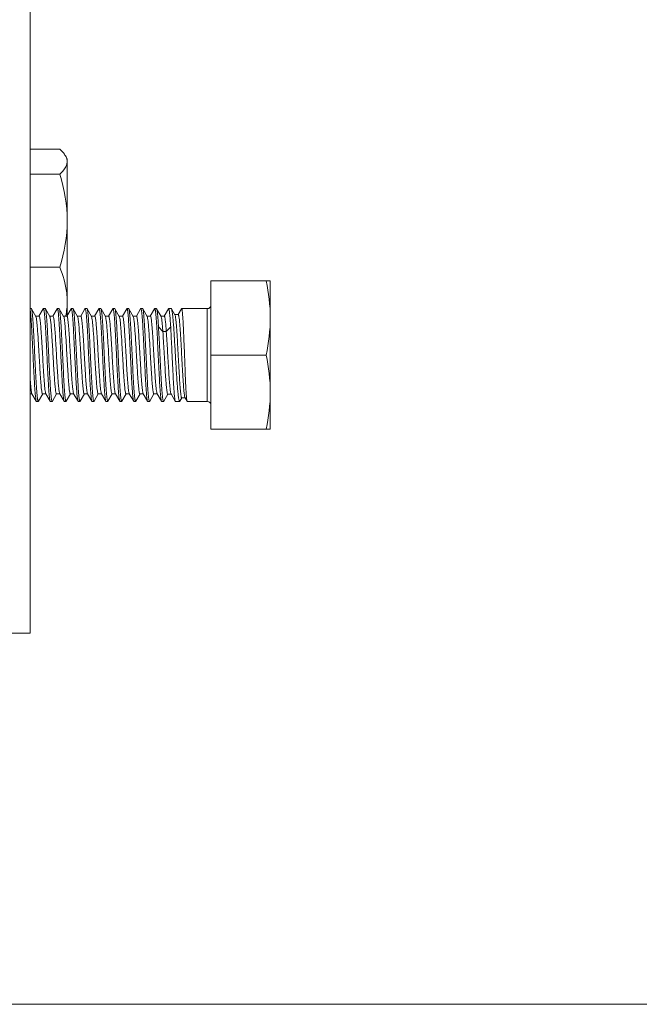
# Model space of a CAD drawing. Units: millimetres. Extents: x -35480 to 2052453, y -847418 to 315455.
# Drawn here: x 944192 to 944589, y -139098 to -138467 of the extents above; entities that cross this region are included whole.
import ezdxf

# ---------------------------------------------------------------- set-up
doc = ezdxf.new("R2010")
doc.units = ezdxf.units.MM
doc.header["$LTSCALE"] = 1000
doc.layers.add('电气-说明', color=7, linetype='Continuous', lineweight=20)

# ---------------------------------------------------------------- blocks, each defined once
blk = doc.blocks.new('抗震支架详图')
at = {"layer": '电气-说明', "linetype": 'Continuous'}
for p, q in [((552193.18, 1078557.74), (552193.18, 1076725.22)), ((552193.18, 1077035.74), (552212.19, 1077035.74)), ((552216.98, 1077029.56), (552215.86, 1077031.5)), ((552216.98, 1076929.09), (552216.98, 1077029.56)), ((552193.18, 1077019.74), (552212.19, 1077019.74)), ((552193.18, 1076960.01), (552212.19, 1076960.01)), ((552309.2, 1076951.31), (552309.2, 1076856.11)), ((552309.2, 1076951.31), (552347.27, 1076951.31)), ((552347.27, 1076856.11), (552347.27, 1076951.31)), ((552290.4, 1076933.46), (552306.82, 1076933.46)), ((552306.82, 1076933.46), (552306.82, 1076873.96)), ((552309.2, 1076903.71), (552344.59, 1076903.71)), ((552293.95, 1076873.96), (552306.82, 1076873.96)), ((552309.2, 1076856.11), (552347.27, 1076856.11)), ((552193.18, 1076725.22), (551949.24, 1076725.22)), ((551714.23, 1076487.23), (557068.92, 1076487.23))]:
    blk.add_line(p, q, dxfattribs=at)
at = {"layer": '电气-说明'}
for p, q in [((552193.18, 1076933.46), (552193.92, 1076933.46)), ((552194.04, 1076933.36), (552193.92, 1076933.46)), ((552196.84, 1076928.52), (552194.04, 1076933.36)), ((552201.61, 1076933.36), (552198.87, 1076928.64)), ((552201.61, 1076933.36), (552201.73, 1076933.46)), ((552201.73, 1076933.46), (552202.85, 1076933.46)), ((552202.96, 1076933.36), (552202.85, 1076933.46)), ((552205.77, 1076928.52), (552202.96, 1076933.36)), ((552210.54, 1076933.36), (552207.79, 1076928.64)), ((552210.54, 1076933.36), (552210.65, 1076933.46)), ((552210.65, 1076933.46), (552211.77, 1076933.46)), ((552211.89, 1076933.36), (552211.77, 1076933.46)), ((552214.69, 1076928.52), (552211.89, 1076933.36)), ((552216.01, 1076928.63), (552216.04, 1076928.77)), ((552219.46, 1076933.36), (552216.71, 1076928.64)), ((552219.46, 1076933.36), (552219.58, 1076933.46)), ((552219.58, 1076933.46), (552220.69, 1076933.46)), ((552220.81, 1076933.36), (552220.69, 1076933.46)), ((552223.62, 1076928.52), (552220.81, 1076933.36)), ((552228.38, 1076933.36), (552225.64, 1076928.64)), ((552228.38, 1076933.36), (552228.5, 1076933.46)), ((552228.5, 1076933.46), (552229.62, 1076933.46)), ((552229.74, 1076933.36), (552229.62, 1076933.46)), ((552232.54, 1076928.52), (552229.74, 1076933.36)), ((552237.31, 1076933.36), (552234.56, 1076928.64)), ((552237.31, 1076933.36), (552237.43, 1076933.46)), ((552237.43, 1076933.46), (552238.54, 1076933.46)), ((552241.47, 1076928.52), (552238.66, 1076933.36)), ((552246.23, 1076933.36), (552243.49, 1076928.64)), ((552246.23, 1076933.36), (552246.35, 1076933.46)), ((552246.35, 1076933.46), (552247.47, 1076933.46)), ((552247.59, 1076933.36), (552247.47, 1076933.46)), ((552250.39, 1076928.52), (552247.59, 1076933.36)), ((552255.16, 1076933.36), (552252.41, 1076928.64)), ((552255.16, 1076933.36), (552255.27, 1076933.46)), ((552255.27, 1076933.46), (552256.39, 1076933.46)), ((552256.51, 1076933.36), (552256.39, 1076933.46)), ((552259.31, 1076928.52), (552256.51, 1076933.36)), ((552264.08, 1076933.36), (552261.34, 1076928.64)), ((552264.08, 1076933.36), (552264.2, 1076933.46)), ((552264.2, 1076933.46), (552265.32, 1076933.46)), ((552265.43, 1076933.36), (552265.32, 1076933.46)), ((552268.24, 1076928.52), (552265.43, 1076933.36)), ((552273.01, 1076933.36), (552270.26, 1076928.64)), ((552273.01, 1076933.36), (552273.12, 1076933.46)), ((552273.12, 1076933.46), (552274.24, 1076933.46)), ((552277.16, 1076928.52), (552274.36, 1076933.36)), ((552281.93, 1076933.36), (552279.19, 1076928.64)), ((552281.93, 1076933.36), (552282.05, 1076933.46)), ((552282.05, 1076933.46), (552283.74, 1076933.46)), ((552283.89, 1076933.32), (552283.74, 1076933.46)), ((552286.1, 1076929.52), (552283.89, 1076933.32)), ((552288.2, 1076929.63), (552286.04, 1076929.63)), ((552290.31, 1076933.39), (552288.13, 1076929.63)), ((552290.31, 1076933.39), (552290.4, 1076933.46)), ((552198.93, 1076928.64), (552196.77, 1076928.64)), ((552196.84, 1076928.52), (552196.92, 1076928.35)), ((552207.86, 1076928.64), (552205.7, 1076928.64)), ((552216.78, 1076928.64), (552214.62, 1076928.64)), ((552214.69, 1076928.52), (552214.76, 1076928.37)), ((552225.71, 1076928.64), (552223.55, 1076928.64)), ((552223.62, 1076928.52), (552223.68, 1076928.37)), ((552234.63, 1076928.64), (552232.47, 1076928.64)), ((552232.54, 1076928.52), (552232.61, 1076928.38)), ((552243.56, 1076928.64), (552241.4, 1076928.64)), ((552252.48, 1076928.64), (552250.32, 1076928.64)), ((552250.39, 1076928.52), (552250.45, 1076928.39)), ((552261.41, 1076928.64), (552259.24, 1076928.64)), ((552259.31, 1076928.52), (552259.37, 1076928.4)), ((552270.33, 1076928.64), (552268.17, 1076928.64)), ((552268.24, 1076928.52), (552268.29, 1076928.4)), ((552279.26, 1076928.64), (552277.09, 1076928.64)), ((552275.55, 1076921.72), (552278.33, 1076918.8)), ((552278.33, 1076918.8), (552280.56, 1076918.8)), ((552280.56, 1076918.8), (552283.36, 1076921.72)), ((552240.77, 1076903.71), (552240.7, 1076905.33)), ((552248.5, 1076905.33), (552248.58, 1076903.71)), ((552193.18, 1076878.78), (552194.4, 1076878.78)), ((552194.33, 1076878.9), (552197.15, 1076874.06)), ((552198.5, 1076874.06), (552201.24, 1076878.78)), ((552201.17, 1076878.78), (552203.33, 1076878.78)), ((552203.26, 1076878.9), (552206.07, 1076874.06)), ((552207.43, 1076874.06), (552210.16, 1076878.78)), ((552210.09, 1076878.78), (552212.25, 1076878.78)), ((552212.18, 1076878.9), (552215, 1076874.06)), ((552216.35, 1076874.06), (552219.08, 1076878.78)), ((552219.01, 1076878.78), (552221.18, 1076878.78)), ((552221.11, 1076878.9), (552223.92, 1076874.06)), ((552225.27, 1076874.06), (552228.01, 1076878.78)), ((552227.94, 1076878.78), (552230.1, 1076878.78)), ((552230.03, 1076878.9), (552232.85, 1076874.06)), ((552234.2, 1076874.06), (552236.93, 1076878.78)), ((552236.86, 1076878.78), (552239.03, 1076878.78)), ((552238.96, 1076878.9), (552241.77, 1076874.06)), ((552243.12, 1076874.06), (552245.86, 1076878.78)), ((552245.79, 1076878.78), (552247.95, 1076878.78)), ((552247.88, 1076878.9), (552250.7, 1076874.06)), ((552252.05, 1076874.06), (552254.78, 1076878.78)), ((552254.71, 1076878.78), (552256.87, 1076878.78)), ((552256.8, 1076878.9), (552259.62, 1076874.06)), ((552260.97, 1076874.06), (552263.71, 1076878.78)), ((552263.64, 1076878.78), (552265.8, 1076878.78)), ((552265.73, 1076878.9), (552268.54, 1076874.06)), ((552269.9, 1076874.06), (552272.63, 1076878.78)), ((552272.56, 1076878.78), (552274.72, 1076878.78)), ((552274.65, 1076878.9), (552277.47, 1076874.06)), ((552278.93, 1076874.08), (552281.56, 1076878.61)), ((552281.49, 1076878.61), (552283.66, 1076878.61)), ((552283.59, 1076878.73), (552286.31, 1076874.05)), ((552197.15, 1076874.06), (552197.27, 1076873.96)), ((552197.27, 1076873.96), (552198.38, 1076873.96)), ((552198.5, 1076874.06), (552198.38, 1076873.96)), ((552206.07, 1076874.06), (552206.19, 1076873.96)), ((552206.19, 1076873.96), (552207.31, 1076873.96)), ((552207.43, 1076874.06), (552207.31, 1076873.96)), ((552215, 1076874.06), (552215.11, 1076873.96)), ((552215.11, 1076873.96), (552216.23, 1076873.96)), ((552216.35, 1076874.06), (552216.23, 1076873.96)), ((552223.92, 1076874.06), (552224.04, 1076873.96)), ((552224.04, 1076873.96), (552225.16, 1076873.96)), ((552225.27, 1076874.06), (552225.16, 1076873.96)), ((552232.85, 1076874.06), (552232.96, 1076873.96)), ((552232.96, 1076873.96), (552234.08, 1076873.96)), ((552234.2, 1076874.06), (552234.08, 1076873.96)), ((552241.77, 1076874.06), (552241.89, 1076873.96)), ((552241.89, 1076873.96), (552243.01, 1076873.96)), ((552243.12, 1076874.06), (552243.01, 1076873.96)), ((552250.7, 1076874.06), (552250.81, 1076873.96)), ((552250.81, 1076873.96), (552251.93, 1076873.96)), ((552252.05, 1076874.06), (552251.93, 1076873.96)), ((552259.62, 1076874.06), (552259.74, 1076873.96)), ((552259.74, 1076873.96), (552260.85, 1076873.96)), ((552260.97, 1076874.06), (552260.85, 1076873.96)), ((552268.54, 1076874.06), (552268.66, 1076873.96)), ((552268.66, 1076873.96), (552269.78, 1076873.96)), ((552269.9, 1076874.06), (552269.78, 1076873.96)), ((552277.47, 1076874.06), (552277.59, 1076873.96)), ((552277.59, 1076873.96), (552278.8, 1076873.96)), ((552278.93, 1076874.08), (552278.8, 1076873.96)), ((552286.31, 1076874.05), (552286.41, 1076873.96)), ((552286.41, 1076873.96), (552289.11, 1076873.96)), ((552289.29, 1076874.12), (552289.11, 1076873.96)), ((552289.29, 1076874.12), (552290.49, 1076876.18)), ((552290.44, 1076876.21), (552292.61, 1076876.21)), ((552292.55, 1076876.32), (552292.61, 1076876.21)), ((552292.61, 1076876.21), (552293.88, 1076874.02)), ((552293.88, 1076874.02), (552293.95, 1076873.96))]:
    blk.add_line(p, q, dxfattribs=at)
at = {"layer": '电气-说明', "linetype": 'Continuous'}
for centre, start, end in [((552306.82, 1076935.84), 270, 0), ((552306.82, 1076871.58), 0, 90)]:
    blk.add_arc(centre, 2.38, start, end, dxfattribs=at)
for points, knots in [([(552215.88, 1077031.46), (552215.67, 1077031.83), (552214.62, 1077033.41), (552213.28, 1077034.77), (552212.19, 1077035.74)], [0, 0, 0, 0, 0.228299, 1, 1, 1, 1]), ([(552216.98, 1077027.74), (552216.98, 1077028.05), (552216.88, 1077029.35), (552216.38, 1077030.6), (552215.88, 1077031.46)], [0, 0, 0, 0, 0.23968, 1, 1, 1, 1]), ([(552212.19, 1077019.74), (552212.88, 1077020.36), (552215.12, 1077022.51), (552216.98, 1077025.52), (552216.98, 1077027.74)], [0, 0, 0, 0, 0.295183, 1, 1, 1, 1]), ([(552216.98, 1076938.15), (552216.98, 1076940), (552216.53, 1076947.5), (552214.32, 1076954.79), (552212.19, 1076960.01)], [0, 0, 0, 0, 0.247141, 1, 1, 1, 1])]:
    blk.add_open_spline(points, degree=3, knots=knots, dxfattribs=at)
for points in [[(552216.98, 1076989.88), (552216.98, 1076999.96), (552215.08, 1077010.08), (552212.19, 1077019.74)], [(552212.19, 1076960.01), (552215.08, 1076969.67), (552216.98, 1076979.8), (552216.98, 1076989.88)], [(552347.27, 1076927.51), (552347.27, 1076935.49), (552346.23, 1076943.49), (552344.59, 1076951.31)], [(552344.59, 1076903.71), (552346.23, 1076911.52), (552347.27, 1076919.53), (552347.27, 1076927.51)], [(552347.27, 1076879.91), (552347.27, 1076887.89), (552346.23, 1076895.9), (552344.59, 1076903.71)], [(552344.59, 1076856.11), (552346.23, 1076863.92), (552347.27, 1076871.93), (552347.27, 1076879.91)]]:
    blk.add_open_spline(points, degree=3, dxfattribs=at)
at = {"layer": '电气-说明'}
blk.add_open_spline([(552216.04, 1076928.77), (552216.65, 1076931.85), (552216.98, 1076935.01), (552216.98, 1076938.15)], degree=3, dxfattribs=at)
for points, knots in [([(552193.18, 1076932.43), (552193.42, 1076931.11), (552193.72, 1076927.56), (552194.17, 1076921.17), (552194.59, 1076912.93), (552194.88, 1076906.89), (552195.03, 1076903.71)], [0, 0, 0, 0, 0.140058, 0.370691, 0.667791, 1, 1, 1, 1]), ([(552196.15, 1076903.71), (552195.98, 1076907.31), (552195.73, 1076912.57), (552195.37, 1076919.28), (552195.12, 1076923.63), (552194.86, 1076927.28), (552194.63, 1076930.14), (552194.35, 1076932.06), (552194.21, 1076933.07), (552194.04, 1076933.36)], [0, 0, 0, 0, 0.363957, 0.530228, 0.678248, 0.80294, 0.900058, 0.966367, 1, 1, 1, 1]), ([(552201.73, 1076933.46), (552201.79, 1076933.46), (552201.93, 1076933.22), (552202.03, 1076932.81), (552202.17, 1076932.08), (552202.37, 1076930.62), (552202.6, 1076928.13), (552202.87, 1076924.48), (552203.14, 1076920.03), (552203.41, 1076914.95), (552203.69, 1076909.44), (552203.87, 1076905.64), (552203.96, 1076903.71)], [0, 0, 0, 0, 0.006677, 0.021736, 0.045902, 0.079117, 0.171507, 0.295565, 0.446598, 0.618848, 0.805696, 1, 1, 1, 1]), ([(552205.08, 1076903.71), (552204.9, 1076907.31), (552204.66, 1076912.57), (552204.3, 1076919.28), (552204.04, 1076923.63), (552203.78, 1076927.28), (552203.55, 1076930.14), (552203.28, 1076932.06), (552203.13, 1076933.07), (552202.96, 1076933.36)], [0, 0, 0, 0, 0.363958, 0.530225, 0.678245, 0.80294, 0.90006, 0.966367, 1, 1, 1, 1]), ([(552210.65, 1076933.46), (552210.72, 1076933.46), (552210.85, 1076933.22), (552210.95, 1076932.81), (552211.1, 1076932.08), (552211.29, 1076930.61), (552211.53, 1076928.13), (552211.79, 1076924.48), (552212.06, 1076920.03), (552212.34, 1076914.95), (552212.61, 1076909.44), (552212.79, 1076905.64), (552212.88, 1076903.71)], [0, 0, 0, 0, 0.006686, 0.021758, 0.045933, 0.079154, 0.171555, 0.295617, 0.446646, 0.618881, 0.805711, 1, 1, 1, 1]), ([(552214, 1076903.71), (552213.83, 1076907.31), (552213.58, 1076912.57), (552213.22, 1076919.28), (552212.97, 1076923.63), (552212.71, 1076927.28), (552212.47, 1076930.14), (552212.2, 1076932.06), (552212.05, 1076933.07), (552211.89, 1076933.36)], [0, 0, 0, 0, 0.363963, 0.530225, 0.678242, 0.802937, 0.90006, 0.966368, 1, 1, 1, 1]), ([(552219.58, 1076933.46), (552219.64, 1076933.46), (552219.77, 1076933.22), (552219.88, 1076932.81), (552220.02, 1076932.08), (552220.22, 1076930.61), (552220.45, 1076928.13), (552220.72, 1076924.48), (552220.99, 1076920.02), (552221.26, 1076914.95), (552221.53, 1076909.44), (552221.72, 1076905.64), (552221.81, 1076903.71)], [0, 0, 0, 0, 0.006697, 0.021779, 0.045964, 0.079195, 0.171609, 0.295674, 0.446694, 0.618911, 0.805729, 1, 1, 1, 1]), ([(552222.93, 1076903.71), (552222.75, 1076907.31), (552222.5, 1076912.57), (552222.15, 1076919.28), (552221.89, 1076923.63), (552221.63, 1076927.28), (552221.4, 1076930.14), (552221.12, 1076932.06), (552220.98, 1076933.07), (552220.81, 1076933.36)], [0, 0, 0, 0, 0.363962, 0.530226, 0.678239, 0.802933, 0.900057, 0.966368, 1, 1, 1, 1]), ([(552228.5, 1076933.46), (552228.57, 1076933.46), (552228.7, 1076933.22), (552228.8, 1076932.81), (552228.94, 1076932.08), (552229.14, 1076930.62), (552229.38, 1076928.13), (552229.64, 1076924.48), (552229.91, 1076920.03), (552230.19, 1076914.95), (552230.46, 1076909.44), (552230.64, 1076905.64), (552230.73, 1076903.71)], [0, 0, 0, 0, 0.006676, 0.021733, 0.045899, 0.079113, 0.171508, 0.295569, 0.446596, 0.61884, 0.805693, 1, 1, 1, 1]), ([(552231.85, 1076903.71), (552231.68, 1076907.31), (552231.43, 1076912.57), (552231.07, 1076919.28), (552230.82, 1076923.63), (552230.56, 1076927.28), (552230.32, 1076930.14), (552230.05, 1076932.06), (552229.9, 1076933.07), (552229.74, 1076933.36)], [0, 0, 0, 0, 0.363961, 0.530225, 0.678245, 0.802939, 0.90006, 0.966367, 1, 1, 1, 1]), ([(552237.43, 1076933.46), (552237.49, 1076933.46), (552237.62, 1076933.22), (552237.73, 1076932.81), (552237.87, 1076932.08), (552238.06, 1076930.61), (552238.3, 1076928.13), (552238.57, 1076924.48), (552238.84, 1076920.02), (552239.11, 1076914.95), (552239.38, 1076909.44), (552239.56, 1076905.64), (552239.66, 1076903.71)], [0, 0, 0, 0, 0.006689, 0.021763, 0.04594, 0.079164, 0.171568, 0.295631, 0.446657, 0.618886, 0.805714, 1, 1, 1, 1]), ([(552238.66, 1076933.36), (552238.64, 1076933.38), (552238.62, 1076933.43), (552238.56, 1076933.46), (552238.54, 1076933.46)], [0, 0, 0, 0, 0.600612, 1, 1, 1, 1]), ([(552240.7, 1076905.33), (552240.53, 1076908.77), (552240.29, 1076913.76), (552239.95, 1076920.14), (552239.7, 1076924.23), (552239.45, 1076927.66), (552239.23, 1076930.34), (552238.96, 1076932.13), (552238.82, 1076933.08), (552238.66, 1076933.36)], [0, 0, 0, 0, 0.367266, 0.533405, 0.680662, 0.804347, 0.900563, 0.966339, 1, 1, 1, 1]), ([(552246.35, 1076933.46), (552246.41, 1076933.46), (552246.54, 1076933.24), (552246.64, 1076932.86), (552246.78, 1076932.18), (552246.97, 1076930.81), (552247.2, 1076928.48), (552247.45, 1076925.06), (552247.71, 1076920.86), (552247.98, 1076916.06), (552248.24, 1076910.81), (552248.42, 1076907.18), (552248.5, 1076905.33)], [0, 0, 0, 0, 0.006689, 0.021571, 0.045424, 0.078208, 0.169526, 0.292465, 0.442701, 0.6149, 0.802905, 1, 1, 1, 1]), ([(552249.7, 1076903.71), (552249.53, 1076907.31), (552249.28, 1076912.57), (552248.92, 1076919.28), (552248.67, 1076923.63), (552248.4, 1076927.28), (552248.17, 1076930.14), (552247.9, 1076932.06), (552247.75, 1076933.07), (552247.59, 1076933.36)], [0, 0, 0, 0, 0.363957, 0.530226, 0.678247, 0.80294, 0.900059, 0.966367, 1, 1, 1, 1]), ([(552255.27, 1076933.46), (552255.34, 1076933.46), (552255.47, 1076933.22), (552255.58, 1076932.81), (552255.72, 1076932.08), (552255.91, 1076930.62), (552256.15, 1076928.13), (552256.42, 1076924.48), (552256.69, 1076920.03), (552256.96, 1076914.95), (552257.23, 1076909.44), (552257.41, 1076905.64), (552257.51, 1076903.71)], [0, 0, 0, 0, 0.00668, 0.021743, 0.045911, 0.079128, 0.171521, 0.29558, 0.446613, 0.618858, 0.805701, 1, 1, 1, 1]), ([(552258.62, 1076903.71), (552258.45, 1076907.31), (552258.2, 1076912.57), (552257.85, 1076919.28), (552257.59, 1076923.63), (552257.33, 1076927.28), (552257.1, 1076930.14), (552256.82, 1076932.06), (552256.68, 1076933.07), (552256.51, 1076933.36)], [0, 0, 0, 0, 0.363959, 0.530225, 0.678245, 0.80294, 0.900061, 0.966367, 1, 1, 1, 1]), ([(552264.2, 1076933.46), (552264.27, 1076933.46), (552264.4, 1076933.22), (552264.5, 1076932.81), (552264.64, 1076932.08), (552264.84, 1076930.61), (552265.08, 1076928.13), (552265.34, 1076924.48), (552265.61, 1076920.02), (552265.88, 1076914.95), (552266.16, 1076909.44), (552266.34, 1076905.64), (552266.43, 1076903.71)], [0, 0, 0, 0, 0.006689, 0.021764, 0.045941, 0.079165, 0.171569, 0.295632, 0.446659, 0.618889, 0.805716, 1, 1, 1, 1]), ([(552267.55, 1076903.71), (552267.38, 1076907.31), (552267.13, 1076912.57), (552266.77, 1076919.28), (552266.52, 1076923.63), (552266.25, 1076927.28), (552266.02, 1076930.14), (552265.75, 1076932.06), (552265.6, 1076933.07), (552265.43, 1076933.36)], [0, 0, 0, 0, 0.363963, 0.530225, 0.678242, 0.802937, 0.90006, 0.966368, 1, 1, 1, 1]), ([(552273.12, 1076933.46), (552273.19, 1076933.46), (552273.32, 1076933.22), (552273.43, 1076932.81), (552273.57, 1076932.08), (552273.76, 1076930.61), (552274, 1076928.13), (552274.27, 1076924.48), (552274.54, 1076920.02), (552274.81, 1076914.95), (552275.08, 1076909.44), (552275.26, 1076905.64), (552275.35, 1076903.71)], [0, 0, 0, 0, 0.006697, 0.021779, 0.045964, 0.079194, 0.171609, 0.295674, 0.446694, 0.618911, 0.805729, 1, 1, 1, 1]), ([(552274.36, 1076933.36), (552274.34, 1076933.38), (552274.31, 1076933.43), (552274.26, 1076933.46), (552274.24, 1076933.46)], [0, 0, 0, 0, 0.600476, 1, 1, 1, 1]), ([(552275.55, 1076921.72), (552275.46, 1076923.23), (552275.29, 1076925.92), (552275, 1076929.42), (552274.77, 1076931.66), (552274.54, 1076932.84), (552274.43, 1076933.23), (552274.36, 1076933.36)], [0, 0, 0, 0, 0.387446, 0.690986, 0.897716, 0.962073, 1, 1, 1, 1]), ([(552282.05, 1076933.46), (552282.13, 1076933.46), (552282.28, 1076933.11), (552282.4, 1076932.58), (552282.57, 1076931.57), (552282.72, 1076930.25), (552282.88, 1076928.56), (552283.11, 1076925.68), (552283.26, 1076923.36), (552283.36, 1076921.72)], [0, 0, 0, 0, 0.021546, 0.072917, 0.155846, 0.269667, 0.412995, 0.584026, 1, 1, 1, 1]), ([(552286.37, 1076903.71), (552286.16, 1076907.29), (552285.86, 1076912.5), (552285.44, 1076919.17), (552285.14, 1076923.5), (552284.84, 1076927.15), (552284.56, 1076930.02), (552284.26, 1076931.98), (552284.07, 1076933.02), (552283.89, 1076933.32)], [0, 0, 0, 0, 0.361155, 0.526427, 0.673911, 0.798642, 0.896457, 0.964179, 1, 1, 1, 1]), ([(552286.1, 1076929.52), (552286.27, 1076929.23), (552286.44, 1076928.23), (552286.72, 1076926.35), (552286.96, 1076923.58), (552287.23, 1076920.06), (552287.5, 1076915.92), (552287.87, 1076909.62), (552288.21, 1076903.04), (552288.57, 1076896.43), (552288.83, 1076891.71), (552289.1, 1076887.41), (552289.36, 1076883.67), (552289.61, 1076880.61), (552289.85, 1076878.38), (552290.09, 1076876.99), (552290.26, 1076876.4), (552290.38, 1076876.21), (552290.44, 1076876.21)], [0, 0, 0, 0, 0.018844, 0.055045, 0.107437, 0.174076, 0.252464, 0.339678, 0.527511, 0.621285, 0.710453, 0.791854, 0.862644, 0.920393, 0.963178, 0.989688, 0.996707, 1, 1, 1, 1]), ([(552288.2, 1076929.63), (552288.26, 1076929.63), (552288.4, 1076929.43), (552288.5, 1076929.07), (552288.64, 1076928.44), (552288.84, 1076927.16), (552289.07, 1076925.01), (552289.34, 1076921.85), (552289.6, 1076917.99), (552289.87, 1076913.58), (552290.14, 1076908.8), (552290.49, 1076902.17), (552290.84, 1076895.64), (552291.2, 1076889.42), (552291.46, 1076885.39), (552291.72, 1076882), (552291.96, 1076879.34), (552292.23, 1076877.55), (552292.39, 1076876.6), (552292.55, 1076876.32)], [0, 0, 0, 0, 0.003488, 0.010904, 0.022688, 0.038824, 0.083607, 0.143647, 0.216697, 0.300025, 0.390537, 0.484902, 0.671459, 0.756962, 0.833182, 0.897479, 0.947675, 0.982144, 1, 1, 1, 1]), ([(552290.4, 1076933.46), (552290.46, 1076933.46), (552290.56, 1076933.2), (552290.65, 1076932.82), (552290.77, 1076932.08), (552290.93, 1076930.62), (552291.13, 1076928.13), (552291.35, 1076924.48), (552291.57, 1076920.03), (552291.79, 1076914.95), (552292.01, 1076909.44), (552292.16, 1076905.64), (552292.23, 1076903.71)], [0, 0, 0, 0, 0.006203, 0.021073, 0.045141, 0.078305, 0.170688, 0.294821, 0.44599, 0.618417, 0.805472, 1, 1, 1, 1]), ([(552196.92, 1076928.35), (552197.05, 1076927.99), (552197.24, 1076926.96), (552197.49, 1076925.04), (552197.74, 1076922.37), (552198.11, 1076917.62), (552198.54, 1076910.7), (552198.95, 1076903.37), (552199.3, 1076897.32), (552199.56, 1076893.01), (552199.82, 1076889.07), (552200.08, 1076885.64), (552200.33, 1076882.83), (552200.57, 1076880.77), (552200.81, 1076879.5), (552200.98, 1076878.95), (552201.11, 1076878.78), (552201.17, 1076878.78)], [0, 0, 0, 0, 0.023208, 0.06259, 0.116944, 0.184435, 0.349152, 0.534126, 0.626268, 0.713899, 0.79398, 0.86374, 0.920773, 0.963144, 0.989509, 0.996558, 1, 1, 1, 1]), ([(552198.93, 1076928.64), (552198.99, 1076928.64), (552199.12, 1076928.46), (552199.3, 1076927.89), (552199.54, 1076926.57), (552199.78, 1076924.45), (552200.04, 1076921.55), (552200.3, 1076918.02), (552200.57, 1076913.96), (552200.83, 1076909.55), (552201.19, 1076903.38), (552201.53, 1076897.27), (552201.89, 1076891.44), (552202.15, 1076887.62), (552202.42, 1076884.38), (552202.66, 1076881.83), (552202.93, 1076880.1), (552203.1, 1076879.17), (552203.26, 1076878.9)], [0, 0, 0, 0, 0.003516, 0.010771, 0.037949, 0.081609, 0.140308, 0.211978, 0.294061, 0.383613, 0.477416, 0.664254, 0.750571, 0.827952, 0.893624, 0.945254, 0.981055, 1, 1, 1, 1]), ([(552205.77, 1076928.52), (552205.86, 1076928.36), (552205.98, 1076927.89), (552206.26, 1076926.48), (552206.54, 1076923.83), (552206.88, 1076919.76), (552207.22, 1076914.67), (552207.57, 1076908.89), (552208.02, 1076900.87), (552208.36, 1076894.83), (552208.63, 1076890.86)], [0, 0, 0, 0, 0.014139, 0.038106, 0.114569, 0.22512, 0.362916, 0.519336, 0.684562, 1, 1, 1, 1]), ([(552207.86, 1076928.64), (552207.95, 1076928.64), (552208.12, 1076928.26), (552208.27, 1076927.67), (552208.45, 1076926.57), (552208.63, 1076925.12), (552208.81, 1076923.29), (552209.07, 1076920.2), (552209.39, 1076915.7), (552209.75, 1076909.75), (552210.11, 1076903.38), (552210.47, 1076897.04), (552210.73, 1076892.87), (552210.86, 1076890.86)], [0, 0, 0, 0, 0.007549, 0.025288, 0.053782, 0.092698, 0.14142, 0.199125, 0.337396, 0.498012, 0.669894, 0.841157, 1, 1, 1, 1]), ([(552214.76, 1076928.37), (552214.9, 1076928.01), (552215.08, 1076926.99), (552215.34, 1076925.08), (552215.59, 1076922.41), (552215.96, 1076917.67), (552216.38, 1076910.75), (552216.8, 1076903.41), (552217.15, 1076897.35), (552217.41, 1076893.04), (552217.67, 1076889.09), (552217.93, 1076885.66), (552218.18, 1076882.84), (552218.42, 1076880.78), (552218.66, 1076879.51), (552218.83, 1076878.95), (552218.96, 1076878.78), (552219.01, 1076878.78)], [0, 0, 0, 0, 0.022931, 0.062083, 0.116262, 0.183637, 0.34829, 0.533386, 0.625634, 0.713389, 0.793599, 0.863481, 0.920621, 0.963074, 0.989491, 0.996553, 1, 1, 1, 1]), ([(552216.78, 1076928.64), (552216.84, 1076928.64), (552216.97, 1076928.46), (552217.15, 1076927.89), (552217.39, 1076926.57), (552217.63, 1076924.45), (552217.89, 1076921.55), (552218.15, 1076918.02), (552218.42, 1076913.96), (552218.68, 1076909.55), (552219.03, 1076903.38), (552219.38, 1076897.27), (552219.74, 1076891.44), (552220, 1076887.62), (552220.27, 1076884.38), (552220.51, 1076881.83), (552220.78, 1076880.1), (552220.95, 1076879.17), (552221.11, 1076878.9)], [0, 0, 0, 0, 0.003516, 0.010771, 0.037949, 0.081609, 0.140308, 0.211978, 0.294061, 0.383613, 0.477416, 0.664254, 0.750571, 0.827952, 0.893624, 0.945254, 0.981055, 1, 1, 1, 1]), ([(552223.68, 1076928.37), (552223.82, 1076928.02), (552224, 1076927), (552224.26, 1076925.09), (552224.51, 1076922.44), (552224.88, 1076917.7), (552225.31, 1076910.77), (552225.72, 1076903.43), (552226.07, 1076897.37), (552226.33, 1076893.05), (552226.59, 1076889.1), (552226.85, 1076885.66), (552227.11, 1076882.85), (552227.35, 1076880.78), (552227.58, 1076879.51), (552227.75, 1076878.95), (552227.88, 1076878.78), (552227.94, 1076878.78)], [0, 0, 0, 0, 0.022792, 0.061828, 0.11592, 0.183237, 0.347858, 0.533014, 0.625317, 0.713133, 0.793408, 0.863351, 0.920544, 0.963039, 0.989482, 0.996551, 1, 1, 1, 1]), ([(552225.71, 1076928.64), (552225.77, 1076928.64), (552225.9, 1076928.46), (552226.07, 1076927.89), (552226.31, 1076926.57), (552226.55, 1076924.45), (552226.82, 1076921.55), (552227.08, 1076918.02), (552227.34, 1076913.96), (552227.61, 1076909.55), (552227.96, 1076903.38), (552228.3, 1076897.27), (552228.67, 1076891.44), (552228.93, 1076887.62), (552229.19, 1076884.38), (552229.44, 1076881.83), (552229.71, 1076880.1), (552229.87, 1076879.17), (552230.03, 1076878.9)], [0, 0, 0, 0, 0.003516, 0.010771, 0.037949, 0.081609, 0.140308, 0.211978, 0.294061, 0.383613, 0.477416, 0.664254, 0.750571, 0.827952, 0.893624, 0.945254, 0.981055, 1, 1, 1, 1]), ([(552232.61, 1076928.38), (552232.75, 1076928.03), (552232.93, 1076927.01), (552233.18, 1076925.11), (552233.43, 1076922.46), (552233.8, 1076917.72), (552234.23, 1076910.8), (552234.65, 1076903.46), (552234.99, 1076897.39), (552235.26, 1076893.06), (552235.52, 1076889.11), (552235.77, 1076885.67), (552236.03, 1076882.85), (552236.27, 1076880.78), (552236.5, 1076879.51), (552236.68, 1076878.95), (552236.81, 1076878.78), (552236.86, 1076878.78)], [0, 0, 0, 0, 0.022654, 0.061574, 0.115578, 0.182837, 0.347426, 0.532643, 0.624999, 0.712877, 0.793216, 0.863221, 0.920468, 0.963004, 0.989473, 0.996549, 1, 1, 1, 1]), ([(552234.63, 1076928.64), (552234.69, 1076928.64), (552234.82, 1076928.46), (552235, 1076927.89), (552235.24, 1076926.57), (552235.48, 1076924.45), (552235.74, 1076921.55), (552236, 1076918.02), (552236.27, 1076913.96), (552236.53, 1076909.55), (552236.88, 1076903.38), (552237.23, 1076897.27), (552237.59, 1076891.44), (552237.85, 1076887.62), (552238.12, 1076884.38), (552238.36, 1076881.83), (552238.63, 1076880.1), (552238.8, 1076879.17), (552238.96, 1076878.9)], [0, 0, 0, 0, 0.003516, 0.010772, 0.037949, 0.081609, 0.140308, 0.211978, 0.294061, 0.383612, 0.477416, 0.664254, 0.750571, 0.827952, 0.893624, 0.945254, 0.981055, 1, 1, 1, 1]), ([(552241.47, 1076928.52), (552241.61, 1076928.27), (552241.77, 1076927.45), (552242.02, 1076925.9), (552242.25, 1076923.64), (552242.49, 1076920.77), (552242.74, 1076917.36), (552243.08, 1076912.06), (552243.32, 1076907.92), (552243.48, 1076905.06)], [0, 0, 0, 0, 0.036414, 0.10397, 0.201071, 0.324823, 0.471425, 0.636308, 1, 1, 1, 1]), ([(552243.56, 1076928.64), (552243.62, 1076928.64), (552243.75, 1076928.47), (552243.92, 1076927.9), (552244.16, 1076926.59), (552244.4, 1076924.47), (552244.66, 1076921.59), (552244.92, 1076918.08), (552245.29, 1076912.5), (552245.54, 1076908.1), (552245.71, 1076905.06)], [0, 0, 0, 0, 0.007368, 0.022553, 0.07941, 0.170757, 0.293599, 0.443643, 0.615565, 1, 1, 1, 1]), ([(552250.45, 1076928.39), (552250.59, 1076928.05), (552250.77, 1076927.04), (552251.03, 1076925.15), (552251.28, 1076922.5), (552251.65, 1076917.77), (552252.08, 1076910.85), (552252.49, 1076903.5), (552252.84, 1076897.43), (552253.1, 1076893.09), (552253.36, 1076889.13), (552253.62, 1076885.69), (552253.88, 1076882.86), (552254.12, 1076880.79), (552254.35, 1076879.51), (552254.53, 1076878.95), (552254.66, 1076878.78), (552254.71, 1076878.78)], [0, 0, 0, 0, 0.022376, 0.061065, 0.114893, 0.182035, 0.346559, 0.531898, 0.624361, 0.712364, 0.792832, 0.86296, 0.920314, 0.962934, 0.989455, 0.996544, 1, 1, 1, 1]), ([(552252.48, 1076928.64), (552252.54, 1076928.64), (552252.67, 1076928.46), (552252.85, 1076927.89), (552253.08, 1076926.57), (552253.33, 1076924.45), (552253.59, 1076921.55), (552253.85, 1076918.02), (552254.11, 1076913.96), (552254.38, 1076909.55), (552254.73, 1076903.38), (552255.08, 1076897.27), (552255.44, 1076891.44), (552255.7, 1076887.62), (552255.97, 1076884.38), (552256.21, 1076881.83), (552256.48, 1076880.1), (552256.65, 1076879.17), (552256.8, 1076878.9)], [0, 0, 0, 0, 0.003515, 0.010772, 0.037949, 0.081609, 0.140308, 0.211978, 0.294061, 0.383612, 0.477416, 0.664253, 0.750571, 0.827952, 0.893624, 0.945254, 0.981055, 1, 1, 1, 1]), ([(552259.37, 1076928.4), (552259.51, 1076928.06), (552259.69, 1076927.05), (552259.95, 1076925.17), (552260.2, 1076922.52), (552260.57, 1076917.79), (552261, 1076910.87), (552261.42, 1076903.52), (552261.76, 1076897.44), (552262.03, 1076893.11), (552262.29, 1076889.14), (552262.54, 1076885.69), (552262.8, 1076882.87), (552263.04, 1076880.79), (552263.28, 1076879.51), (552263.45, 1076878.95), (552263.58, 1076878.78), (552263.64, 1076878.78)], [0, 0, 0, 0, 0.022237, 0.060809, 0.11455, 0.181633, 0.346125, 0.531524, 0.624042, 0.712107, 0.792639, 0.862829, 0.920237, 0.962898, 0.989446, 0.996542, 1, 1, 1, 1]), ([(552261.41, 1076928.64), (552261.46, 1076928.64), (552261.6, 1076928.46), (552261.77, 1076927.89), (552262.01, 1076926.57), (552262.25, 1076924.45), (552262.51, 1076921.55), (552262.77, 1076918.02), (552263.04, 1076913.96), (552263.3, 1076909.55), (552263.66, 1076903.38), (552264, 1076897.27), (552264.36, 1076891.44), (552264.63, 1076887.62), (552264.89, 1076884.38), (552265.13, 1076881.83), (552265.41, 1076880.1), (552265.57, 1076879.17), (552265.73, 1076878.9)], [0, 0, 0, 0, 0.003515, 0.010772, 0.037949, 0.081609, 0.140308, 0.211978, 0.294061, 0.383612, 0.477415, 0.664253, 0.750571, 0.827952, 0.893624, 0.945254, 0.981055, 1, 1, 1, 1]), ([(552268.29, 1076928.4), (552268.44, 1076928.07), (552268.62, 1076927.06), (552268.87, 1076925.19), (552269.12, 1076922.55), (552269.49, 1076917.82), (552269.92, 1076910.89), (552270.34, 1076903.54), (552270.69, 1076897.46), (552270.95, 1076893.12), (552271.21, 1076889.16), (552271.47, 1076885.7), (552271.73, 1076882.87), (552271.97, 1076880.79), (552272.2, 1076879.51), (552272.38, 1076878.95), (552272.5, 1076878.78), (552272.56, 1076878.78)], [0, 0, 0, 0, 0.022098, 0.060554, 0.114206, 0.18123, 0.34569, 0.53115, 0.623722, 0.711849, 0.792446, 0.862698, 0.92016, 0.962863, 0.989437, 0.99654, 1, 1, 1, 1]), ([(552270.33, 1076928.64), (552270.39, 1076928.64), (552270.52, 1076928.46), (552270.7, 1076927.89), (552270.93, 1076926.57), (552271.18, 1076924.45), (552271.44, 1076921.55), (552271.7, 1076918.02), (552271.96, 1076913.96), (552272.23, 1076909.55), (552272.58, 1076903.38), (552272.93, 1076897.27), (552273.29, 1076891.44), (552273.55, 1076887.62), (552273.82, 1076884.38), (552274.06, 1076881.83), (552274.33, 1076880.1), (552274.49, 1076879.17), (552274.65, 1076878.9)], [0, 0, 0, 0, 0.003515, 0.010772, 0.037949, 0.081609, 0.140308, 0.211978, 0.294061, 0.383612, 0.477415, 0.664253, 0.750571, 0.827952, 0.893624, 0.945254, 0.981055, 1, 1, 1, 1]), ([(552277.16, 1076928.52), (552277.34, 1076928.21), (552277.51, 1076927.16), (552277.81, 1076925.18), (552278.07, 1076922.27), (552278.24, 1076920.05), (552278.33, 1076918.8)], [0, 0, 0, 0, 0.108395, 0.316903, 0.618184, 1, 1, 1, 1]), ([(552279.26, 1076928.64), (552279.33, 1076928.64), (552279.49, 1076928.36), (552279.61, 1076927.9), (552279.77, 1076927.06), (552280, 1076925.39), (552280.28, 1076922.59), (552280.46, 1076920.18), (552280.56, 1076918.8)], [0, 0, 0, 0, 0.023235, 0.075178, 0.15823, 0.271917, 0.585415, 1, 1, 1, 1]), ([(552276.48, 1076903.71), (552276.4, 1076905.31), (552276.11, 1076911.32), (552275.81, 1076917.32), (552275.55, 1076921.72)], [0, 0, 0, 0, 0.2673, 1, 1, 1, 1]), ([(552278.33, 1076918.8), (552278.48, 1076916.79), (552278.75, 1076912.52), (552279.13, 1076905.95), (552279.51, 1076899.2), (552279.89, 1076892.79), (552280.22, 1076887.89), (552280.49, 1076884.52), (552280.69, 1076882.49), (552280.87, 1076880.9), (552281.07, 1076879.68), (552281.22, 1076879.04), (552281.39, 1076878.61), (552281.49, 1076878.61)], [0, 0, 0, 0, 0.15003, 0.317321, 0.489066, 0.652114, 0.794019, 0.853588, 0.904016, 0.944371, 0.97394, 0.992316, 1, 1, 1, 1]), ([(552280.56, 1076918.8), (552280.85, 1076914.74), (552281.22, 1076908.47), (552281.69, 1076900.07), (552282.06, 1076893.85), (552282.42, 1076888.32), (552282.73, 1076884.32), (552283, 1076881.75), (552283.18, 1076880.37), (552283.36, 1076879.41), (552283.49, 1076878.9), (552283.59, 1076878.73)], [0, 0, 0, 0, 0.303539, 0.468638, 0.62733, 0.768529, 0.882427, 0.926602, 0.961222, 0.985757, 1, 1, 1, 1]), ([(552283.36, 1076921.72), (552283.44, 1076920.36), (552283.77, 1076914.36), (552284.05, 1076908.36), (552284.27, 1076903.71)], [0, 0, 0, 0, 0.22604, 1, 1, 1, 1]), ([(552195.03, 1076903.71), (552195.21, 1076900.1), (552195.46, 1076894.85), (552195.81, 1076888.13), (552196.07, 1076883.79), (552196.33, 1076880.13), (552196.56, 1076877.27), (552196.84, 1076875.36), (552196.98, 1076874.35), (552197.15, 1076874.06)], [0, 0, 0, 0, 0.364017, 0.530302, 0.678331, 0.803024, 0.900132, 0.966412, 1, 1, 1, 1]), ([(552198.38, 1076873.96), (552198.32, 1076873.96), (552198.19, 1076874.2), (552198.08, 1076874.61), (552197.94, 1076875.34), (552197.75, 1076876.8), (552197.51, 1076879.29), (552197.24, 1076882.94), (552196.97, 1076887.39), (552196.7, 1076892.47), (552196.43, 1076897.98), (552196.24, 1076901.77), (552196.15, 1076903.71)], [0, 0, 0, 0, 0.006682, 0.021748, 0.045918, 0.079135, 0.171528, 0.295585, 0.446611, 0.618853, 0.805701, 1, 1, 1, 1]), ([(552203.96, 1076903.71), (552204.13, 1076900.1), (552204.38, 1076894.85), (552204.74, 1076888.13), (552204.99, 1076883.79), (552205.25, 1076880.13), (552205.49, 1076877.27), (552205.76, 1076875.36), (552205.91, 1076874.35), (552206.07, 1076874.06)], [0, 0, 0, 0, 0.364034, 0.530327, 0.678354, 0.803043, 0.900143, 0.966415, 1, 1, 1, 1]), ([(552205.85, 1076888.38), (552205.78, 1076889.57), (552205.51, 1076894.68), (552205.26, 1076899.79), (552205.08, 1076903.71)], [0, 0, 0, 0, 0.233581, 1, 1, 1, 1]), ([(552212.88, 1076903.71), (552212.95, 1076902.37), (552213.19, 1076897.26), (552213.44, 1076892.15), (552213.65, 1076888.38)], [0, 0, 0, 0, 0.261816, 1, 1, 1, 1]), ([(552216.23, 1076873.96), (552216.17, 1076873.96), (552216.03, 1076874.2), (552215.93, 1076874.61), (552215.79, 1076875.34), (552215.59, 1076876.81), (552215.36, 1076879.29), (552215.09, 1076882.94), (552214.82, 1076887.39), (552214.55, 1076892.47), (552214.27, 1076897.98), (552214.09, 1076901.78), (552214, 1076903.71)], [0, 0, 0, 0, 0.006692, 0.02177, 0.045951, 0.079177, 0.171585, 0.295649, 0.446674, 0.618898, 0.805721, 1, 1, 1, 1]), ([(552221.81, 1076903.71), (552221.98, 1076900.1), (552222.23, 1076894.85), (552222.59, 1076888.13), (552222.84, 1076883.79), (552223.1, 1076880.13), (552223.33, 1076877.27), (552223.61, 1076875.36), (552223.75, 1076874.35), (552223.92, 1076874.06)], [0, 0, 0, 0, 0.364024, 0.530311, 0.678341, 0.803035, 0.90014, 0.966414, 1, 1, 1, 1]), ([(552225.16, 1076873.96), (552225.09, 1076873.96), (552224.96, 1076874.2), (552224.86, 1076874.61), (552224.71, 1076875.34), (552224.52, 1076876.8), (552224.28, 1076879.29), (552224.02, 1076882.94), (552223.74, 1076887.39), (552223.47, 1076892.47), (552223.2, 1076897.98), (552223.02, 1076901.77), (552222.93, 1076903.71)], [0, 0, 0, 0, 0.006683, 0.021749, 0.045921, 0.079139, 0.171536, 0.295597, 0.446627, 0.618868, 0.805705, 1, 1, 1, 1]), ([(552230.73, 1076903.71), (552230.9, 1076900.1), (552231.15, 1076894.85), (552231.51, 1076888.13), (552231.77, 1076883.79), (552232.03, 1076880.13), (552232.26, 1076877.27), (552232.53, 1076875.36), (552232.68, 1076874.35), (552232.85, 1076874.06)], [0, 0, 0, 0, 0.364021, 0.530312, 0.678344, 0.803036, 0.900139, 0.966413, 1, 1, 1, 1]), ([(552234.08, 1076873.96), (552234.02, 1076873.96), (552233.88, 1076874.2), (552233.78, 1076874.6), (552233.64, 1076875.34), (552233.44, 1076876.8), (552233.21, 1076879.29), (552232.94, 1076882.94), (552232.67, 1076887.39), (552232.4, 1076892.47), (552232.12, 1076897.98), (552231.94, 1076901.77), (552231.85, 1076903.71)], [0, 0, 0, 0, 0.006673, 0.021728, 0.04589, 0.079102, 0.171488, 0.295544, 0.446579, 0.618833, 0.80569, 1, 1, 1, 1]), ([(552239.66, 1076903.71), (552239.83, 1076900.1), (552240.08, 1076894.85), (552240.44, 1076888.13), (552240.69, 1076883.79), (552240.95, 1076880.13), (552241.18, 1076877.27), (552241.46, 1076875.36), (552241.6, 1076874.35), (552241.77, 1076874.06)], [0, 0, 0, 0, 0.364022, 0.530315, 0.678347, 0.803036, 0.900137, 0.966413, 1, 1, 1, 1]), ([(552243.01, 1076873.96), (552242.94, 1076873.96), (552242.81, 1076874.2), (552242.71, 1076874.6), (552242.56, 1076875.34), (552242.37, 1076876.8), (552242.13, 1076879.29), (552241.86, 1076882.94), (552241.59, 1076887.39), (552241.32, 1076892.47), (552241.05, 1076897.98), (552240.87, 1076901.77), (552240.77, 1076903.71)], [0, 0, 0, 0, 0.006671, 0.021725, 0.045886, 0.079098, 0.171491, 0.295553, 0.446588, 0.618835, 0.805687, 1, 1, 1, 1]), ([(552243.48, 1076905.06), (552243.58, 1076903.38), (552243.76, 1076900.07), (552244.05, 1076895.23), (552244.33, 1076890.75), (552244.61, 1076886.8), (552244.88, 1076883.55), (552245.13, 1076881.33), (552245.33, 1076880.01), (552245.48, 1076879.36), (552245.59, 1076878.99), (552245.72, 1076878.78), (552245.79, 1076878.78)], [0, 0, 0, 0, 0.191103, 0.376469, 0.548513, 0.700189, 0.825314, 0.918839, 0.952565, 0.977198, 0.992701, 1, 1, 1, 1]), ([(552245.71, 1076905.06), (552245.89, 1076901.94), (552246.15, 1076897.37), (552246.51, 1076891.51), (552246.77, 1076887.67), (552247.04, 1076884.42), (552247.28, 1076881.85), (552247.55, 1076880.1), (552247.72, 1076879.17), (552247.88, 1076878.9)], [0, 0, 0, 0, 0.357179, 0.522363, 0.670515, 0.796289, 0.895183, 0.963748, 1, 1, 1, 1]), ([(552248.58, 1076903.71), (552248.75, 1076900.1), (552249, 1076894.85), (552249.36, 1076888.13), (552249.61, 1076883.79), (552249.88, 1076880.13), (552250.11, 1076877.27), (552250.38, 1076875.36), (552250.53, 1076874.35), (552250.7, 1076874.06)], [0, 0, 0, 0, 0.364016, 0.530299, 0.678328, 0.803022, 0.900132, 0.966412, 1, 1, 1, 1]), ([(552251.93, 1076873.96), (552251.86, 1076873.96), (552251.73, 1076874.2), (552251.63, 1076874.61), (552251.49, 1076875.34), (552251.29, 1076876.8), (552251.05, 1076879.29), (552250.79, 1076882.94), (552250.52, 1076887.39), (552250.25, 1076892.47), (552249.97, 1076897.98), (552249.79, 1076901.77), (552249.7, 1076903.71)], [0, 0, 0, 0, 0.006683, 0.021751, 0.045922, 0.07914, 0.171535, 0.295594, 0.446618, 0.618857, 0.805703, 1, 1, 1, 1]), ([(552257.51, 1076903.71), (552257.68, 1076900.1), (552257.93, 1076894.85), (552258.28, 1076888.13), (552258.54, 1076883.79), (552258.8, 1076880.13), (552259.03, 1076877.27), (552259.31, 1076875.36), (552259.45, 1076874.35), (552259.62, 1076874.06)], [0, 0, 0, 0, 0.364034, 0.530325, 0.678352, 0.803041, 0.900142, 0.966414, 1, 1, 1, 1]), ([(552260.85, 1076873.96), (552260.79, 1076873.96), (552260.66, 1076874.2), (552260.55, 1076874.61), (552260.41, 1076875.34), (552260.22, 1076876.81), (552259.98, 1076879.29), (552259.71, 1076882.94), (552259.44, 1076887.4), (552259.17, 1076892.47), (552258.9, 1076897.98), (552258.72, 1076901.78), (552258.62, 1076903.71)], [0, 0, 0, 0, 0.006696, 0.021778, 0.045963, 0.079194, 0.171608, 0.295673, 0.446692, 0.618909, 0.805729, 1, 1, 1, 1]), ([(552266.43, 1076903.71), (552266.6, 1076900.1), (552266.85, 1076894.85), (552267.21, 1076888.13), (552267.46, 1076883.79), (552267.73, 1076880.13), (552267.96, 1076877.27), (552268.23, 1076875.36), (552268.38, 1076874.35), (552268.54, 1076874.06)], [0, 0, 0, 0, 0.364027, 0.530312, 0.678339, 0.803032, 0.900139, 0.966415, 1, 1, 1, 1]), ([(552269.78, 1076873.96), (552269.71, 1076873.96), (552269.58, 1076874.2), (552269.48, 1076874.61), (552269.34, 1076875.34), (552269.14, 1076876.81), (552268.9, 1076879.29), (552268.64, 1076882.94), (552268.37, 1076887.39), (552268.09, 1076892.47), (552267.82, 1076897.98), (552267.64, 1076901.78), (552267.55, 1076903.71)], [0, 0, 0, 0, 0.006693, 0.021771, 0.045952, 0.079179, 0.171588, 0.295652, 0.446676, 0.6189, 0.805722, 1, 1, 1, 1]), ([(552275.35, 1076903.71), (552275.53, 1076900.1), (552275.78, 1076894.85), (552276.13, 1076888.13), (552276.39, 1076883.79), (552276.65, 1076880.13), (552276.88, 1076877.27), (552277.16, 1076875.36), (552277.3, 1076874.35), (552277.47, 1076874.06)], [0, 0, 0, 0, 0.364025, 0.530311, 0.678341, 0.803035, 0.90014, 0.966414, 1, 1, 1, 1]), ([(552278.8, 1076873.96), (552278.73, 1076873.96), (552278.59, 1076874.2), (552278.48, 1076874.61), (552278.33, 1076875.33), (552278.13, 1076876.8), (552277.88, 1076879.29), (552277.6, 1076882.94), (552277.32, 1076887.39), (552277.04, 1076892.47), (552276.76, 1076897.98), (552276.57, 1076901.77), (552276.48, 1076903.71)], [0, 0, 0, 0, 0.006868, 0.022, 0.046199, 0.079427, 0.17181, 0.295831, 0.44681, 0.618994, 0.805771, 1, 1, 1, 1]), ([(552284.27, 1076903.71), (552284.44, 1076900.09), (552284.69, 1076894.82), (552285.03, 1076888.09), (552285.28, 1076883.73), (552285.53, 1076880.08), (552285.75, 1076877.23), (552286.02, 1076875.33), (552286.15, 1076874.33), (552286.31, 1076874.05)], [0, 0, 0, 0, 0.365079, 0.53175, 0.679987, 0.804667, 0.901508, 0.967249, 1, 1, 1, 1]), ([(552289.11, 1076873.96), (552289.03, 1076873.96), (552288.86, 1076874.18), (552288.64, 1076874.91), (552288.33, 1076876.58), (552288.02, 1076879.28), (552287.69, 1076882.94), (552287.36, 1076887.39), (552287.03, 1076892.47), (552286.7, 1076897.98), (552286.48, 1076901.77), (552286.37, 1076903.71)], [0, 0, 0, 0, 0.007547, 0.022985, 0.080637, 0.173055, 0.296975, 0.447746, 0.61965, 0.806111, 1, 1, 1, 1]), ([(552292.23, 1076903.71), (552292.37, 1076900.06), (552292.57, 1076894.74), (552292.85, 1076887.94), (552293.05, 1076883.57), (552293.26, 1076879.92), (552293.42, 1076877.08), (552293.66, 1076875.24), (552293.74, 1076874.27), (552293.88, 1076874.02)], [0, 0, 0, 0, 0.36864, 0.53657, 0.68548, 0.810114, 0.906077, 0.97003, 1, 1, 1, 1]), ([(552208.63, 1076890.86), (552208.74, 1076889.19), (552208.91, 1076886.82), (552209.16, 1076883.87), (552209.34, 1076882.12), (552209.51, 1076880.75), (552209.69, 1076879.7), (552209.83, 1076879.14), (552210, 1076878.78), (552210.09, 1076878.78)], [0, 0, 0, 0, 0.410879, 0.581806, 0.725913, 0.840918, 0.925076, 0.977487, 1, 1, 1, 1]), ([(552210.86, 1076890.86), (552210.96, 1076889.33), (552211.15, 1076886.59), (552211.47, 1076883.01), (552211.73, 1076880.69), (552211.98, 1076879.45), (552212.1, 1076879.04), (552212.18, 1076878.9)], [0, 0, 0, 0, 0.381097, 0.684377, 0.893928, 0.960143, 1, 1, 1, 1]), ([(552193.18, 1076888.45), (552193.27, 1076887.23), (552193.44, 1076885.04), (552193.7, 1076882.18), (552193.99, 1076880.24), (552194.16, 1076879.2), (552194.33, 1076878.9)], [0, 0, 0, 0, 0.381924, 0.683092, 0.891493, 1, 1, 1, 1]), ([(552207.31, 1076873.96), (552207.21, 1076873.96), (552207.05, 1076874.41), (552206.91, 1076875.06), (552206.73, 1076876.32), (552206.56, 1076877.95), (552206.38, 1076880.04), (552206.12, 1076883.56), (552205.96, 1076886.38), (552205.85, 1076888.38)], [0, 0, 0, 0, 0.021095, 0.073096, 0.157182, 0.272316, 0.416719, 0.588047, 1, 1, 1, 1]), ([(552213.65, 1076888.38), (552213.76, 1076886.53), (552213.95, 1076883.21), (552214.23, 1076879.34), (552214.47, 1076876.89), (552214.63, 1076875.59), (552214.79, 1076874.69), (552214.91, 1076874.21), (552215, 1076874.06)], [0, 0, 0, 0, 0.386254, 0.691736, 0.808776, 0.899775, 0.963628, 1, 1, 1, 1])]:
    blk.add_open_spline(points, degree=3, knots=knots, dxfattribs=at)

msp = doc.modelspace()

# ---------------------------------------------------------------- block references
at = {"layer": '电气-说明'}
msp.add_blockref('抗震支架详图', (392005.13, -1215585.54), dxfattribs=at)

doc.saveas('drawing.dxf')
